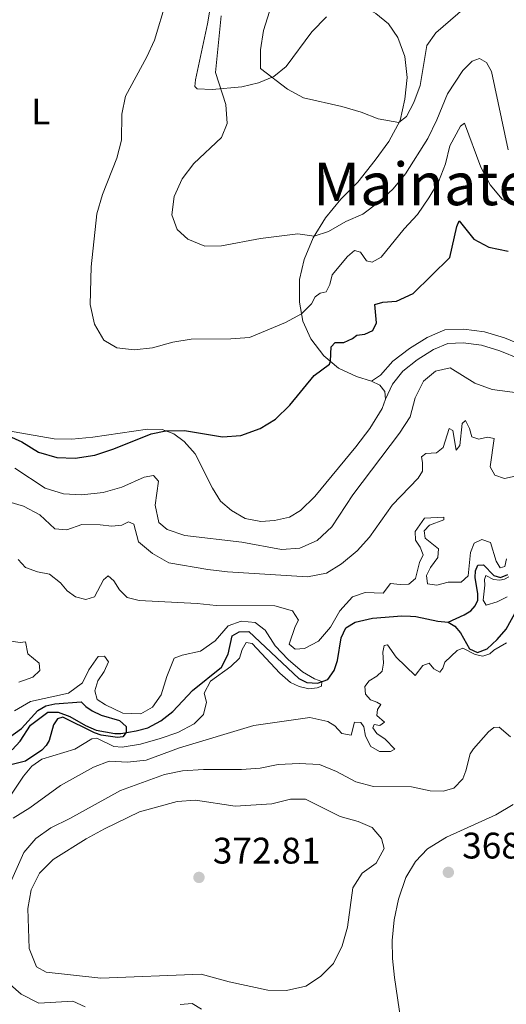
# Model space of a CAD drawing. Units: metres. Extents: x 629426 to 636413, y 651175 to 655931.
# Drawn here: x 633472 to 633604, y 651768 to 652035 of the extents above; entities that cross this region are included whole.
import ezdxf
from ezdxf.enums import TextEntityAlignment as Align

# ---------------------------------------------------------------- set-up
doc = ezdxf.new("R2010")
doc.units = ezdxf.units.M
doc.header["$MEASUREMENT"] = 0
doc.linetypes.add('DGN Style 3', pattern=[121.751434, 86.96531, -34.786124])
for name, color, linetype, lineweight in [('Elementos auxiliares', 7, 'Continuous', 0), ('Entidades rústicas y varios', 7, 'Continuous', 0), ('Hidrografía', 7, 'Continuous', 0), ('Relieve y altimetría', 7, 'Continuous', 0), ('Textos de rotulación', 7, 'Continuous', 0), ('Viales y ferrocarril', 7, 'Continuous', 0)]:
    doc.layers.add(name, color=color, linetype=linetype, lineweight=lineweight)
doc.styles.add('Style-Arial', font='txt')
doc.styles.add('Style-Arial Narrow', font='txt')
doc.styles.add('Style-Times New Roman', font='txt')

# ---------------------------------------------------------------- blocks, each defined once
blk = doc.blocks.new('5PATER_154')
at = {"layer": 'Relieve y altimetría', "linetype": 'Continuous', "lineweight": 0}
h = blk.add_hatch(color=250, dxfattribs=at)
edge = h.paths.add_edge_path()
edge.add_ellipse((0, 0), major_axis=(-1.1, -1.11), ratio=0.999422, start_angle=0, end_angle=360)
blk = doc.blocks.new('5PATER_469')
at = {"layer": 'Relieve y altimetría', "linetype": 'Continuous', "lineweight": 0}
h = blk.add_hatch(color=250, dxfattribs=at)
edge = h.paths.add_edge_path()
edge.add_ellipse((0, 0), major_axis=(-1.1, -1.11), ratio=0.999422, start_angle=0, end_angle=360)

msp = doc.modelspace()

# ---------------------------------------------------------------- linework, layer by layer
at = {"layer": 'Elementos auxiliares', "color": 250, "linetype": 'Continuous', "lineweight": 0}
msp.add_3dface([(629426.49, 655801.59), (636323.9, 655930.9), (636412.95, 651304.62), (629511.01, 651175.33)], dxfattribs=at)
at = {"layer": 'Entidades rústicas y varios', "color": 92, "linetype": 'Continuous', "lineweight": 0}
for points in [[(633524.195, 652041.139, 382.437), (633522.868, 652033.549, 382.681), (633519.614, 652018.41, 382.6), (633519.491, 652016.612, 382.627), (633520.131, 652015.946, 382.709), (633524.187, 652015.791, 384.177), (633532.167, 652016.513, 387.086), (633536.712, 652017.565, 388.772), (633540.835, 652019.289, 390.186), (633544.202, 652021.974, 391.246), (633551.146, 652031.376, 392.932), (633555.163, 652035.435, 393.612)], [(633565.988, 652037.824, 393.992), (633568.468, 652036.411, 393.802), (633571.957, 652033.606, 393.177), (633574.433, 652029.88, 392.524), (633576.316, 652024.7, 391.627), (633576.959, 652019.003, 391.056), (633576.382, 652013.143, 390.431), (633575.04, 652007.429, 390.077), (633572.04, 652001.706, 389.343), (633568.344, 651996.647, 388.5), (633563.608, 651990.694, 387.793), (633559.007, 651986.05, 386.869), (633554.876, 651981.008, 385.917), (633551.488, 651975.576, 384.911), (633549.061, 651969.756, 383.579), (633547.795, 651964.316, 382.138), (633547.794, 651958.224, 380.996), (633548.726, 651952.995, 379.391), (633550.872, 651948.229, 377.706), (633554.427, 651943.685, 375.884), (633558.418, 651940.319, 373.926), (633563.282, 651938.061, 372.947), (633567.307, 651936.818, 372.54)], [(633567.307, 651936.818, 372.54), (633569.561, 651935.726, 372.322), (633570.933, 651933.961, 372.105), (633571.06, 651931.924, 371.996)], [(633571.06, 651931.924, 371.996), (633570.219, 651929.376, 371.969), (633566.858, 651923.971, 371.615), (633563.025, 651918.991, 371.778), (633552.009, 651905.583, 372.975), (633548.043, 651901.714, 373.056), (633545.062, 651899.989, 373.083), (633541.086, 651899.031, 373.083), (633537.365, 651898.812, 373.165), (633533.131, 651899.615, 373.355), (633529.413, 651901.736, 373.518), (633526.391, 651904.307, 373.627), (633524.22, 651907.767, 373.79), (633519.553, 651917.073, 374.225), (633516.568, 651920.434, 374.443), (633513.802, 651922.548, 374.742), (633510.594, 651923.728, 375.123), (633506.676, 651923.804, 375.367), (633491.875, 651921.599, 377.162), (633486.149, 651921.064, 377.08), (633481.332, 651921.201, 376.618), (633463.203, 651924.362, 374.769)], [(633575.287, 651763.615, 367.508), (633573.558, 651775.298, 367.78), (633573.038, 651780.372, 367.916), (633572.929, 651785.293, 367.97), (633573.458, 651790.852, 368.025), (633574.611, 651796.481, 368.052), (633576.575, 651802.344, 368.079), (633579.253, 651806.646, 368.079), (633582.494, 651810.145, 368.052), (633587.619, 651813.278, 367.97), (633601.002, 651819.286, 367.481), (633605.698, 651822.138, 367.508)]]:
    msp.add_polyline3d(points, dxfattribs=at)
at = {"layer": 'Hidrografía', "color": 142, "linetype": 'DGN Style 3', "lineweight": 25}
for points in [[(633588.089, 651871.488, 356.716), (633592.451, 651873.461, 356.987), (633594.248, 651874.589, 357.178), (633595.414, 651875.974, 357.259), (633596.088, 651877.458, 357.45), (633596.103, 651879.199, 357.613), (633595.38, 651883.589, 358.102), (633595.476, 651885.413, 358.265), (633596.122, 651886.923, 358.293), (633597.67, 651887.039, 358.456), (633600.481, 651884.137, 358.564), (633602.261, 651883.578, 358.755), (633604.256, 651884.384, 358.864)], [(633588.089, 651871.488, 356.716), (633589.853, 651870.412, 356.852), (633591.417, 651868.597, 356.933), (633593.851, 651864.3, 356.96), (633595.995, 651863.287, 357.042), (633598.637, 651864.324, 357.124), (633601.383, 651866.806, 357.287), (633603.768, 651869.633, 357.477), (633607.088, 651875.663, 357.559)], [(633470.033, 651836.964, 346.9), (633472.131, 651839.268, 347.063), (633474.945, 651843.573, 347.254), (633479.679, 651847.159, 347.526), (633482.453, 651847.166, 347.743), (633485.608, 651845.931, 347.825), (633489.823, 651843.523, 348.26), (633492.733, 651842.282, 348.423), (633497.757, 651841.387, 348.858), (633499.471, 651841.371, 348.967), (633503.59, 651842.033, 351.957), (633506.699, 651842.891, 352.882), (633510.246, 651844.819, 353.099), (633513.508, 651847.339, 353.127), (633518.875, 651853.034, 353.317), (633526.732, 651859.301, 353.562), (633528.53, 651862.849, 353.67), (633529.617, 651867.796, 353.752), (633531.495, 651868.925, 353.915), (633534.131, 651869.011, 354.133), (633547.605, 651856.256, 354.459), (633549.805, 651855.162, 354.676), (633552.665, 651854.954, 354.894), (633555.498, 651855.996, 355.139), (633557.238, 651858.455, 355.22), (633558.132, 651861.086, 355.247), (633559.055, 651867.253, 355.492), (633560.383, 651869.948, 355.655), (633562.932, 651871.5, 355.682), (633567.586, 651872.582, 355.954), (633575.512, 651873.248, 356.253), (633577.877, 651873.149, 356.387)], [(633577.877, 651873.149, 356.387), (633579.351, 651873.088, 356.471), (633585.309, 651871.752, 356.607), (633588.089, 651871.488, 356.716)]]:
    msp.add_polyline3d(points, dxfattribs=at)
at = {"layer": 'Relieve y altimetría', "color": 30, "linetype": 'Continuous', "lineweight": 0, "flags": 128}
for points, elevation in [([(633606.66, 651984.096), (633602.727, 651986.076), (633599.432, 651989.919), (633596.96, 651994.705), (633592.479, 652006.681), (633591.409, 652005.841), (633588.522, 652000.5), (633587.366, 651995.634), (633585.489, 651990.779), (633582.811, 651986.422), (633579.729, 651981.921), (633576.171, 651978.061), (633569.923, 651970.389), (633567.477, 651969.057), (633565.947, 651969.376), (633564.317, 651971.733), (633562.675, 651972.214), (633560.781, 651970.54), (633556.704, 651965.554), (633556.027, 651962.955), (633555.037, 651961.002), (633553.413, 651960.64), (633552.076, 651959.604), (633551.031, 651957.704), (633548.372, 651954.98), (633544.021, 651952.655), (633534.228, 651948.609), (633529.243, 651948.255), (633518.487, 651948.14), (633513.543, 651947.389), (633508.006, 651945.806), (633503.037, 651945.279), (633498.375, 651945.829), (633494.816, 651947.918), (633492.304, 651952.221), (633491.125, 651957.525), (633491.361, 651967.729), (633492.945, 651982.152), (633494.489, 651987.327), (633498.342, 651997.17), (633499.575, 652002.017), (633499.717, 652009.105), (633500.695, 652014.009), (633506.427, 652024.625), (633508.518, 652029.168), (633511.681, 652039.643)], 380), ([(633592.718, 652037.96), (633584.764, 652031.175), (633582.34, 652027.694), (633580.526, 652016.896), (633578.74, 652012.221), (633576.756, 652008.451), (633574.726, 652006.829), (633569.152, 652007.818)], 390), ([(633526.578, 652035.747), (633525.028, 652020.361), (633527.87, 652011.756), (633528.23, 652006.597), (633526.683, 652002.782), (633519.197, 651995.708), (633516.08, 651991.586), (633513.875, 651986.778), (633513.28, 651981.801), (633514.698, 651977.876), (633517.53, 651975.273), (633522.169, 651973.337), (633526.709, 651973.41), (633537.216, 651975.466), (633547.332, 651976.724), (633551.788, 651976.057), (633555.648, 651977.339), (633560.376, 651980), (633564.966, 651981.981), (633569.415, 651985.327), (633573.189, 651988.886), (633576.542, 651992.933), (633582.585, 652002.523), (633585.028, 652007.609), (633587.864, 652014.607), (633592.076, 652020.901), (633594.549, 652023.458), (633596.545, 652024.182), (633598.445, 652023.11), (633599.777, 652020.691), (633604.356, 651999.444)], 385), ([(633569.152, 652007.818), (633564.488, 652009.645), (633559.259, 652011.215), (633548.915, 652013.529), (633544.522, 652015.919), (633537.212, 652021.466), (633537.261, 652026.485), (633538.069, 652031.725), (633539.666, 652036.955)], 390), ([(633470.712, 651913.237), (633478.938, 651907.763), (633483.867, 651906.241), (633488.863, 651905.985), (633494.655, 651906.644), (633499.655, 651908.06), (633505.74, 651910.805), (633508.314, 651911.244), (633509.654, 651909.724), (633508.738, 651903.176), (633509.713, 651898.466), (633511.985, 651896.585), (633516.733, 651895.018), (633532.212, 651893.151), (633542.919, 651891.179), (633547.907, 651891.509), (633552.577, 651893.598), (633556.545, 651897.303), (633562.295, 651906.014), (633574.937, 651922.705), (633577.749, 651927.119), (633579.102, 651932.288), (633581.354, 651936.752), (633584.653, 651939.511), (633588.605, 651940.36), (633595.278, 651936.265), (633599.985, 651934.557), (633607.577, 651933.519)], 370), ([(633469.061, 651904.128), (633473.085, 651902.925), (633477.492, 651900.56), (633481.597, 651896.832), (633484.759, 651896.521), (633488.834, 651897.945), (633493.835, 651897.916), (633496.974, 651897.554), (633499.717, 651897.751), (633501.491, 651898.688), (633502.948, 651898.013), (633504.25, 651893.256), (633508.046, 651890.076), (633512.394, 651887.596), (633522.954, 651885.744), (633528.314, 651885.112), (633550.014, 651883.828), (633555.159, 651884.813), (633559.184, 651887.296), (633563.429, 651890.844), (633566.785, 651894.552), (633572.865, 651903.156), (633579.962, 651910.493), (633581.118, 651912.369), (633581.146, 651914.79), (633580.841, 651916.279), (633582.017, 651917.202), (633584.95, 651917.404), (633586.687, 651918.775), (633588.314, 651923.924), (633589.331, 651923.403), (633590.238, 651918.119), (633591.217, 651919.338), (633591.844, 651925.362), (633592.725, 651926.143), (633593.807, 651923.937), (633594.454, 651921.749), (633596.345, 651921.083), (633598.699, 651921.652), (633600.503, 651921.257), (633599.421, 651913.618), (633600.75, 651911.363), (633603.326, 651910.441), (633606.224, 651911.023)], 365), ([(633471.651, 651888.484), (633473.631, 651886.298), (633476.893, 651885.147), (633480.143, 651884.539), (633483.132, 651882.185), (633484.921, 651879.994), (633487.161, 651878.358), (633489.978, 651877.632), (633492.301, 651878.336), (633494.729, 651882.932), (633496.009, 651884.048), (633497.562, 651882.723), (633499.03, 651880.281), (633501.143, 651878.206), (633504.425, 651877.382), (633520.108, 651876.588), (633525.207, 651875.994), (633541.173, 651875.913), (633545.956, 651874.538), (633547.542, 651872.029), (633546.601, 651870.322), (633545.029, 651865.553), (633546.628, 651864.204), (633549.208, 651864.37), (633552.944, 651866.357), (633556.199, 651870.151), (633558.745, 651874.59), (633562.169, 651878.365), (633565.57, 651879.528), (633570.497, 651879.338), (633572.424, 651881.965), (633575.096, 651881.671), (633577.431, 651881.831), (633579.22, 651883.313), (633580.348, 651887.635), (633581.334, 651889.778), (633580.5, 651891.826), (633579.207, 651893.729), (633579.128, 651896.039), (633581.685, 651899.712), (633586.927, 651899.992), (633586.918, 651899.203), (633583.033, 651897.757), (633581.599, 651896.229), (633581.806, 651894.249), (633585.433, 651891.338), (633585.321, 651889.051), (633583.314, 651886.341), (633582.192, 651884.194), (633582.516, 651881.863), (633584.972, 651881.509), (633588.053, 651882.366), (633591.561, 651882.363), (633593.455, 651884.037), (633594.13, 651890.388), (633595.108, 651892.912), (633597.152, 651893.91), (633599.509, 651893.092), (633601.035, 651888.067), (633602.164, 651886.215), (633603.408, 651886.542), (633603.906, 651888.62)], 360), ([(633604.525, 651883.783), (633603.342, 651883.186), (633602.042, 651882.912), (633600.38, 651883.065), (633598.263, 651884.106), (633597.878, 651883.037), (633598.048, 651881.518), (633597.514, 651877.426), (633598.332, 651876.085), (633601.384, 651877.05), (633604.075, 651878.334)], 360), ([(633470.604, 651847.514), (633474.921, 651850.053), (633485.239, 651852.272), (633489.065, 651855.104), (633490.783, 651858.569), (633493.314, 651862.187), (633495.024, 651862.334), (633496.065, 651860.753), (633494.926, 651858.144), (633493.216, 651855.576), (633492.349, 651852.946), (633493.028, 651850.568), (633495.291, 651849.095), (633499.936, 651846.86), (633504.863, 651846.697), (633508.004, 651848.507), (633510.351, 651851.85), (633511.872, 651856.807), (633513.857, 651861.746), (633516.041, 651862.611), (633520.967, 651863.645), (633524.985, 651866.454), (633528.512, 651870.476), (633531.992, 651871.777), (633535.834, 651871.427), (633538.518, 651869.365), (633541.195, 651865.141), (633544.733, 651861.371), (633548.641, 651858.086), (633551.834, 651856.119), (633553.89, 651855.404), (633553.807, 651854.205), (633552.594, 651853.716), (633550.37, 651853.476), (633547.692, 651854.042), (633545.355, 651855.16), (633542.497, 651857.734), (633535.031, 651865.7), (633533.366, 651865.962), (633532.319, 651864.144), (633531.583, 651861.762), (633529.24, 651859.479), (633523.752, 651855.55), (633522.003, 651852.248), (633522.656, 651849.814), (633521.777, 651846.504), (633519.251, 651843.946), (633514.836, 651841.597), (633510.06, 651840.043), (633504.712, 651838.51), (633499.787, 651837.628), (633497.547, 651837.834), (633492.929, 651840.07), (633491.545, 651839.931), (633486.956, 651837.137), (633478.014, 651834.436), (633475.337, 651832.527), (633473.059, 651829.757), (633469.083, 651823.876)], 355), ([(633467.867, 651866.654), (633472.178, 651866.043), (633473.59, 651866.156), (633474.232, 651862.961), (633477.307, 651860.418), (633477.514, 651858.438), (633475.624, 651856.601), (633471.846, 651855.293)], 355), ([(633603.853, 651865.893), (633600.47, 651863.914), (633599.377, 651862.938), (633597.46, 651862.27), (633595.355, 651862.767), (633592.055, 651864.434), (633590.518, 651863.829), (633587.134, 651860.653), (633586.6, 651859.01), (633585.861, 651857.987), (633584.237, 651858.876), (633582.897, 651860.396), (633581.197, 651859.814), (633579.163, 651857.104), (633573.967, 651862.047), (633571.637, 651865.341), (633570.77, 651865.185), (633570.374, 651863.409), (633570.55, 651860.394), (633570.19, 651858.237), (633568.78, 651856.846), (633566.713, 651855.604), (633565.55, 651854.109), (633565.678, 651851.991), (633567.045, 651850.471), (633568.772, 651849.856), (633569.875, 651849.174), (633568.979, 651847.849), (633568.797, 651846.267), (633570.877, 651844.437), (633569.538, 651843.537), (633568.037, 651843.748), (633567.702, 651842.898), (633568.798, 651841.344), (633571.008, 651839.789), (633573.651, 651837.101), (633572.413, 651836.502), (633569.504, 651836.492), (633567.163, 651837.8), (633565.659, 651840.595), (633565.249, 651843.169), (633564.381, 651844.292), (633562.692, 651844.418), (633561.763, 651840.943), (633559.305, 651841.378), (633557.41, 651843.458), (633555.454, 651844.584), (633550.585, 651845.729), (633535.487, 651843.542), (633515.285, 651837.512), (633506.269, 651834.163), (633501.277, 651833.617), (633496.281, 651833.879), (633492.034, 651832.215), (633483.113, 651827.312), (633474.79, 651821.252), (633470.284, 651818.405)], 360), ([(633604.926, 651840.463), (633601.849, 651843.087), (633600.41, 651842.947), (633598.967, 651841.799), (633594.962, 651837.223), (633594.042, 651835.816), (633592.892, 651831.248), (633592.015, 651829.107)], 365), ([(633592.015, 651829.107), (633589.596, 651826.579), (633586.759, 651825.727), (633583.221, 651825.866), (633578.113, 651826.868), (633567.883, 651827.021), (633563.033, 651828.226), (633557.84, 651831.041), (633553.227, 651832.977), (633547.766, 651833.267), (633542.024, 651832.947), (633537.126, 651831.941), (633532.135, 651831.581), (633521.849, 651831.627), (633516.142, 651831.284), (633511.257, 651830.21), (633499.372, 651825.908), (633485.592, 651818.302), (633480.477, 651815.833), (633476.413, 651812.919), (633473.159, 651809.112), (633468.849, 651799.338)], 365), ([(633528.785, 651774.073), (633539.197, 651771.802), (633544.256, 651771.778), (633549.508, 651772.874), (633553.474, 651775.546), (633557.007, 651779.077), (633559.406, 651783.88), (633560.821, 651788.929), (633562.242, 651799.537), (633564.792, 651803.538), (633568.593, 651806.26), (633570.763, 651810.197), (633570.05, 651812.928), (633567.51, 651815.864), (633563.692, 651817.547), (633558.859, 651818.836), (633549.416, 651823.539), (633545.337, 651823.53), (633540.36, 651822.332), (633530.365, 651821.695), (633519.642, 651823.259), (633514.651, 651822.958), (633504.46, 651820.178), (633494.983, 651815.531), (633490.038, 651812.865), (633481.134, 651807.228), (633477.382, 651803.5), (633475.104, 651799.049), (633474.28, 651793.962), (633474.598, 651783.122), (633476.585, 651778.189), (633479.229, 651776.698), (633493.99, 651775.121), (633521.173, 651776.194), (633528.785, 651774.073)], 370), ([(633469.481, 651773.352), (633472.422, 651770.725), (633477.207, 651768.357), (633486.389, 651768.832), (633489.767, 651767.357)], 365), ([(633515.482, 651767.956), (633518.712, 651768.245), (633521.303, 651766.671)], 365)]:
    msp.add_lwpolyline(points, dxfattribs=dict(at, elevation=elevation))
at = {"layer": 'Relieve y altimetría', "color": 30, "linetype": 'Continuous', "lineweight": 30, "flags": 128}
for points, elevation in [([(633467.977, 651922.39), (633472.618, 651920.372), (633477.114, 651917.562), (633482.097, 651916.068), (633487.098, 651915.965), (633492.397, 651916.745), (633497.541, 651918.423), (633507.628, 651922.482), (633511.63, 651923.347), (633516.632, 651923.43), (633526.924, 651921.674), (633531.91, 651922.026), (633537.153, 651923.995), (633541.339, 651926.536), (633545.172, 651930.292), (633551.792, 651938.354), (633555.948, 651941.412), (633556.228, 651942.166), (633556.385, 651946.113), (633557.502, 651947.225), (633559.787, 651947.222), (633562.21, 651948.309), (633563.304, 651949.285), (633565.474, 651949.524), (633567.709, 651950.552), (633568.643, 651952.586), (633568.234, 651957.526), (633570.422, 651958.2), (633574.087, 651958.472), (633578.637, 651960.555), (633588.484, 651970.296), (633590.445, 651978.716), (633591.038, 651980.171), (633595.037, 651975.228), (633599.083, 651973.088), (633604.356, 651971.981)], 375), ([(633469.232, 651840.381), (633472.497, 651842.738), (633476.987, 651847.543), (633479.134, 651848.842), (633481.596, 651849.413), (633488.656, 651849.897), (633489.908, 651848.646), (633491.674, 651847.516), (633494.12, 651846.346), (633499.021, 651844.878), (633500.906, 651843.233), (633500.894, 651841.599)], 350), ([(633500.894, 651841.599), (633499.995, 651840.409), (633498.503, 651840.267), (633494.109, 651840.931), (633492.274, 651841.516), (633483.693, 651845.812), (633482.262, 651845.345), (633481.184, 651843.662), (633480.025, 651839.502), (633479.214, 651838.07), (633478.045, 651836.82), (633473.651, 651833.867), (633467.106, 651832.198)], 350)]:
    msp.add_lwpolyline(points, dxfattribs=dict(at, elevation=elevation))
at = {"layer": 'Viales y ferrocarril', "color": 250, "linetype": 'Continuous', "lineweight": 0}
msp.add_polyline3d([(633567.307, 651936.818, 372.54), (633569.774, 651938.368, 372.186), (633573.116, 651942.18, 371.914), (633577.587, 651945.65, 371.812), (633582.402, 651948.626, 371.724), (633587.19, 651950.665, 371.642), (633592.329, 651950.88, 371.724), (633597.919, 651950.19, 371.702), (633603.356, 651948.51, 371.506), (633609.039, 651946.169, 371.098)], dxfattribs=at)
at = {"layer": 'Viales y ferrocarril', "color": 250, "linetype": 'DGN Style 3', "lineweight": 0}
msp.add_polyline3d([(633571.06, 651931.924, 371.996), (633572.956, 651935.936, 371.968), (633575.759, 651939.534, 371.914), (633579.707, 651942.598, 371.812), (633584.115, 651945.322, 371.724), (633588.022, 651946.986, 371.642), (633592.179, 651947.16, 371.724), (633597.138, 651946.548, 371.702), (633602.099, 651945.015, 371.506), (633607.424, 651942.821, 371.098)], dxfattribs=at)

# ---------------------------------------------------------------- block references
at = {"layer": 'Relieve y altimetría', "color": 250, "linetype": 'Continuous', "lineweight": 0}
for name, p in [('5PATER_469', (633520.591, 651802.377, 372.813)), ('5PATER_154', (633588.126, 651803.747, 368.14))]:
    msp.add_blockref(name, p, dxfattribs=at)

# ---------------------------------------------------------------- texts
at = {"layer": 'Entidades rústicas y varios', "color": 92, "linetype": 'Continuous', "lineweight": 0, "style": 'Style-Arial Narrow'}
msp.add_text('L', height=7, dxfattribs=at).set_placement((633477.74, 652009.843, 378.022), align=Align.MIDDLE_CENTER)
at = {"layer": 'Textos de rotulación', "color": 250, "linetype": 'Continuous', "lineweight": 0, "style": 'Style-Times New Roman'}
msp.add_text('Mainate', height=11.5, dxfattribs=at).set_placement((633580.938, 651990.202, 377.223), align=Align.MIDDLE_CENTER)
at = {"layer": 'Textos de rotulación', "color": 250, "linetype": 'Continuous', "lineweight": 0, "style": 'Style-Arial'}
for s, p in [('368.14', (633591.876, 651807.497, 368.14)), ('372.81', (633524.341, 651806.127, 372.813))]:
    msp.add_text(s, height=7, dxfattribs=at).set_placement(p)

doc.saveas('drawing.dxf')
